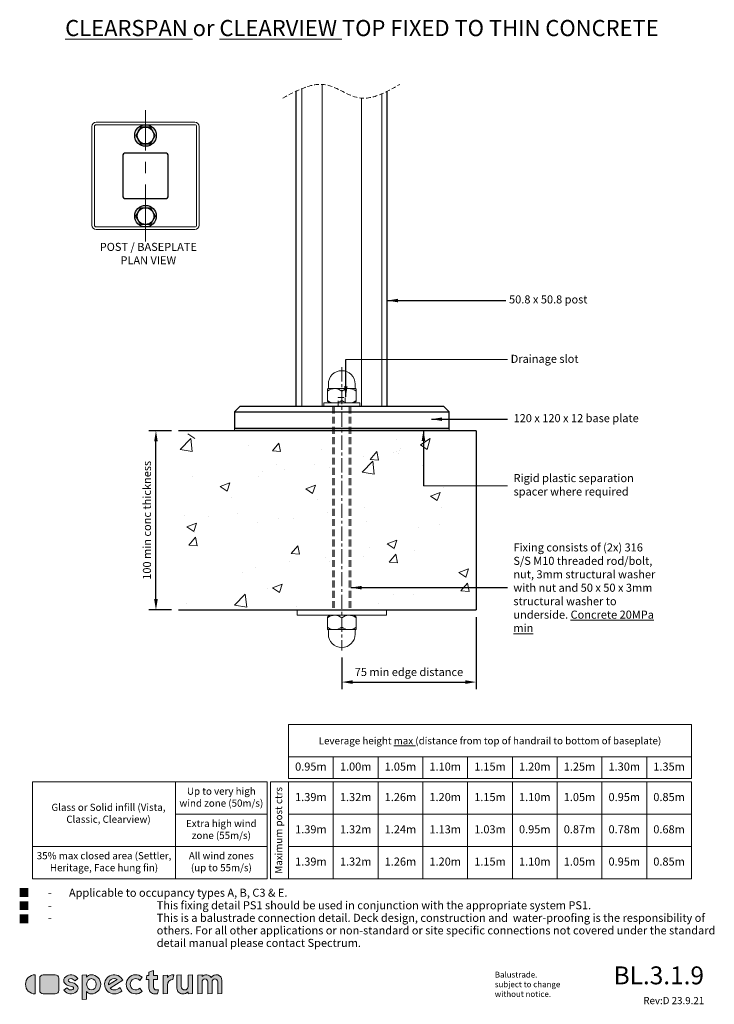
# Model space of a CAD drawing. Units: millimetres. Extents: x 9 to 397, y 18 to 568.
import ezdxf

# ---------------------------------------------------------------- set-up
doc = ezdxf.new("R2010")
doc.units = ezdxf.units.MM
doc.linetypes.add('CENTER', pattern=[50.8, 31.75, -6.35, 6.35, -6.35])
doc.linetypes.add('DASHED', pattern=[19.05, 12.7, -6.35])
for name, color, linetype, lineweight in [('baseplate', 7, 'Continuous', 25), ('ctrl', 220, 'CENTER', 5), ('dim', 7, 'Continuous', 5), ('fixing', 4, 'Continuous', 5), ('shade 8', 8, 'Continuous', 9), ('title', 7, 'Continuous', 0)]:
    doc.layers.add(name, color=color, linetype=linetype, lineweight=lineweight)
doc.layers.add('Object', color=5, linetype='Continuous')
doc.layers.add('Post', color=3, linetype='Continuous')
doc.styles.add('Arial Narrow', font='ARIALN.TTF')
doc.styles.add('Calibri', font='calibri.ttf')
doc.dimstyles.new('Spectrum 2', dxfattribs={"dimscale": 2, "dimtxt": 2.25, "dimasz": 3, "dimexe": 2, "dimexo": 1, "dimgap": 1, "dimtad": 1, "dimdec": 1, "dimdsep": 46, "dimtxsty": 'Calibri', "dimcen": 0, "dimadec": 0, "dimazin": 0, "dimtfac": 1, "dimtdec": 1, "dimtmove": 0, "dimatfit": 3, "dimfxl": 1, "dimarcsym": 0})

# ---------------------------------------------------------------- blocks, each defined once
blk = doc.blocks.new('*D4')
at = {"layer": 'Defpoints', "color": 0, "transparency": 16777216}
for p in [(84.99, 338.42), (97.59, 338.42), (97.59, 238.42)]:
    blk.add_point(p, dxfattribs=at)
at = {"layer": 'dim', "color": 0, "lineweight": -2, "transparency": 16777216}
for p, q in [((93.59, 338.42), (80.99, 338.42)), ((84.99, 244.42), (84.99, 332.42)), ((93.59, 238.42), (80.99, 238.42))]:
    blk.add_line(p, q, dxfattribs=at)
at = {"layer": 'dim', "color": 0, "transparency": 16777216}
for points in [[(83.99, 332.42), (85.99, 332.42), (84.99, 338.42)], [(83.99, 244.42), (85.99, 244.42), (84.99, 238.42)]]:
    blk.add_solid(points, dxfattribs=at)
at = {"layer": 'dim', "color": 0, "transparency": 16777216, "insert": (80.54, 288.42), "char_height": 4.5, "attachment_point": 5, "rotation": 90, "style": 'Calibri'}
blk.add_mtext('100 min conc thickness', dxfattribs=at)
blk = doc.blocks.new('*D5')
at = {"layer": 'Defpoints', "color": 0, "transparency": 16777216}
for p in [(263.76, 238.42), (188.76, 215.92), (263.76, 198.16)]:
    blk.add_point(p, dxfattribs=at)
at = {"layer": 'dim', "color": 0, "lineweight": -2, "transparency": 16777216}
for p, q in [((263.76, 234.42), (263.76, 194.16)), ((188.76, 211.92), (188.76, 194.16)), ((194.76, 198.16), (257.76, 198.16))]:
    blk.add_line(p, q, dxfattribs=at)
at = {"layer": 'dim', "color": 0, "transparency": 16777216}
for points in [[(194.76, 199.16), (194.76, 197.16), (188.76, 198.16)], [(257.76, 199.16), (257.76, 197.16), (263.76, 198.16)]]:
    blk.add_solid(points, dxfattribs=at)
at = {"layer": 'dim', "color": 0, "transparency": 16777216, "insert": (226.26, 203.19), "char_height": 4.5, "attachment_point": 5, "style": 'Calibri'}
blk.add_mtext('75 min edge distance', dxfattribs=at)

msp = doc.modelspace()

# ---------------------------------------------------------------- hatches: boundary and pattern name
at = {"layer": 'shade 8'}
h = msp.add_hatch(color=256, dxfattribs=at)
h.dxf.hatch_style = 1
h.paths.add_polyline_path([(248.76, 339.92), (128.76, 339.92), (128.76, 338.42), (248.76, 338.42)])
at = {"layer": 'title'}
for color, points in [(256, [(17.5, 24.15), (17.5, 34.85, 1)]), (8, [(30.77, 32.87, 0.414214), (28.79, 34.85), (22.05, 34.85, 0.414214), (20.07, 32.87), (20.07, 26.13, 0.414214), (22.05, 24.15), (28.79, 24.15, 0.414214), (30.77, 26.13)]), (256, [(38.63, 26.64, -0.301285), (36.16, 26.78), (35.15, 27.53), (33.56, 26.2), (34.49, 25.34, 0.445851), (41.03, 25.92, 0.332657), (41.03, 28.72, 0.173597), (38.55, 30.36), (36.96, 30.75, -0.072241), (36.37, 30.99, -0.573461), (36.37, 32.36, -0.301285), (38.84, 32.22), (39.85, 31.47), (41.43, 32.8), (40.51, 33.66, 0.445851), (33.96, 33.08, 0.332657), (33.96, 30.28, 0.173597), (36.44, 28.64), (38.03, 28.25, -0.072241), (38.63, 28.01, -0.573461)]), (256, [(77.27, 25.49), (76, 27.29, -2.46313), (76, 31.71), (77.27, 33.51, 2.213692)]), (256, [(83.63, 32.27), (85.81, 32.27), (85.81, 34.45), (83.63, 34.45), (83.63, 37.22), (81.06, 36.29), (81.06, 34.45), (79.86, 34.45), (79.47, 32.27), (81.06, 32.27), (81.06, 27.32, 0.414214), (84.23, 24.15), (85.82, 24.15), (86.4, 26.33), (85.22, 26.33, -0.414214), (83.63, 27.92)]), (256, [(91.35, 33.26), (91.35, 34.65), (88.98, 34.44), (88.98, 24.15), (91.35, 24.36), (91.35, 29.1, -0.409188), (94.47, 32.27), (94.92, 34.83, 0.262668)]), (256, [(96.7, 27.32, 0.414214), (99.87, 24.15, 0.184483), (103.04, 25.36), (103.04, 24.15), (105.41, 24.36), (105.41, 34.85), (103.04, 34.64), (103.04, 28.31, -1), (99.08, 28.31), (99.08, 34.85), (96.7, 34.64)]), (256, [(108.38, 24.15), (110.76, 24.36), (110.76, 30.89, -1), (113.93, 30.89), (113.93, 24.15), (116.3, 24.36), (116.3, 30.89, -1), (119.47, 30.89), (119.47, 24.15), (121.85, 24.36), (121.85, 31.68, 0.774597), (115.91, 33.21, 0.518546), (110.76, 33.77), (110.76, 34.85), (108.38, 34.64)])]:
    msp.add_hatch(color=color, dxfattribs=at).paths.add_polyline_path(points)
h = msp.add_hatch(color=256, dxfattribs=at)
h.paths.add_polyline_path([(48.78, 34.85, 0.241653), (46.21, 33.52), (46.21, 34.85), (43.83, 34.64), (43.83, 20.98), (46.21, 21.18), (46.21, 25.48, 0.241653), (48.78, 24.15, 1)])
edge = h.paths.add_edge_path(flags=16)
edge.add_ellipse((48.98, 29.5), major_axis=(0, 3.17), ratio=0.843286, start_angle=0, end_angle=360)
h = msp.add_hatch(color=256, dxfattribs=at)
h.paths.add_polyline_path([(66.49, 31.78, 1.817189), (61.65, 24.15, 0.173698), (65.93, 25.69), (64.96, 27.76, -0.206149), (61.65, 26.33, -0.206356), (59.35, 27.32)])
h.paths.add_polyline_path([(58.51, 29.13, -0.632896), (63.36, 32.17)], flags=16)

# ---------------------------------------------------------------- linework, layer by layer
for p, q in [((263.76, 338.42), (97.59, 338.42)), ((263.76, 338.42), (263.76, 238.42)), ((97.59, 238.42), (263.76, 238.42))]:
    msp.add_line(p, q)
at = {"layer": 'baseplate'}
for p, q in [((131.76, 351.92), (128.76, 348.92)), ((245.76, 351.92), (131.76, 351.92)), ((248.76, 348.92), (245.76, 351.92)), ((128.76, 348.92), (128.76, 339.92)), ((128.76, 348.92), (248.76, 348.92)), ((248.76, 339.92), (248.76, 348.92)), ((128.76, 339.92), (248.76, 339.92))]:
    msp.add_line(p, q, dxfattribs=at)
at = {"layer": 'baseplate', "lineweight": 15}
for p, q in [((248.76, 339.92), (128.76, 339.92)), ((128.76, 339.92), (128.76, 338.42)), ((128.76, 338.42), (248.76, 338.42)), ((248.76, 338.42), (248.76, 339.92))]:
    msp.add_line(p, q, dxfattribs=at)
at = {"layer": 'ctrl'}
msp.add_line((79.17, 443.99), (79.17, 517.32), dxfattribs=at)
at = {"layer": 'ctrl', "ltscale": 0.25}
msp.add_line((188.77, 373.87), (188.73, 215.82), dxfattribs=at)
at = {"layer": 'dim'}
for p, q in [((190.99, 378.23), (281.28, 378.23)), ((234.37, 307.62), (281.28, 307.62)), ((384, 156.41), (159, 156.41)), ((184, 156.41), (184, 144.41)), ((209, 144.41), (209, 156.41)), ((234, 144.41), (234, 156.41)), ((259, 144.41), (259, 156.41)), ((284, 144.41), (284, 156.41)), ((309, 144.41), (309, 156.41)), ((334, 144.41), (334, 156.41)), ((359, 144.41), (359, 156.41)), ((96, 142.41), (96, 88.41)), ((159, 142.41), (159, 88.41)), ((184, 142.41), (184, 88.41)), ((209, 88.41), (209, 142.41)), ((234, 88.41), (234, 142.41)), ((259, 88.41), (259, 142.41)), ((284, 88.41), (284, 142.41)), ((309, 88.41), (309, 142.41)), ((334, 88.41), (334, 142.41)), ((359, 88.41), (359, 142.41)), ((147, 124.41), (96, 124.41)), ((384, 124.41), (159, 124.41)), ((147, 106.41), (16, 106.41)), ((384, 106.41), (159, 106.41))]:
    msp.add_line(p, q, dxfattribs=at)
at = {"layer": 'dim', "lineweight": 20}
for points in [[(384, 174.41), (159, 174.41), (159, 144.41), (384, 144.41)], [(147, 142.41), (16, 142.41), (16, 88.41), (147, 88.41)], [(149, 88.41), (384, 88.41), (384, 142.41), (149, 142.41)]]:
    msp.add_lwpolyline(points, close=True, dxfattribs=at)
at = {"layer": 'dim', "linetype": 'DASHED', "lineweight": 5, "ltscale": 0.2}
msp.add_open_spline([(155.9, 524.05), (164.2, 528.55), (178.61, 536.35), (199.51, 519.34), (213.34, 527.21), (221.11, 531.63)], degree=3, knots=[0, 0, 0, 0, 25.644842, 44.542673, 68.787481, 68.787481, 68.787481, 68.787481], dxfattribs=at)
at = {"layer": 'fixing'}
for p, q in [((181.26, 364.42), (181.26, 362.5)), ((196.26, 364.42), (196.26, 362.5)), ((180.76, 361.39), (180.76, 355.16)), ((181.07, 361.92), (196.45, 361.92)), ((188.76, 360.51), (188.76, 355.32)), ((196.76, 361.39), (196.76, 355.16)), ((178.76, 353.92), (198.76, 353.92)), ((178.76, 353.92), (178.76, 351.92)), ((178.76, 351.92), (198.76, 351.92)), ((182.01, 353.92), (180.95, 354.77)), ((195.51, 353.92), (196.58, 354.77)), ((198.76, 351.92), (198.76, 353.92)), ((180.76, 227.95), (180.76, 234.18)), ((182.01, 235.42), (180.95, 234.57)), ((188.76, 228.82), (188.76, 234.01)), ((195.51, 235.42), (196.58, 234.57)), ((196.76, 227.95), (196.76, 234.18)), ((181.07, 227.42), (196.45, 227.42)), ((181.26, 224.92), (181.26, 226.83)), ((196.26, 224.92), (196.26, 226.83))]:
    msp.add_line(p, q, dxfattribs=at)
at = {"layer": 'fixing', "linetype": 'DASHED', "lineweight": 5, "ltscale": 0.3}
for p, q in [((183.76, 351.92), (183.76, 238.42)), ((184.56, 351.92), (184.56, 238.42)), ((192.96, 351.92), (192.96, 238.42)), ((193.76, 351.92), (193.76, 238.42))]:
    msp.add_line(p, q, dxfattribs=at)
at = {"layer": 'fixing', "ltscale": 0.3}
for p, q in [((163.76, 235.42), (163.76, 238.42)), ((213.76, 238.42), (213.76, 235.42)), ((213.76, 235.42), (163.76, 235.42))]:
    msp.add_line(p, q, dxfattribs=at)
at = {"layer": 'fixing'}
for centre, radius, start, end in [((188.76, 364.42), 7.5, 0, 180), ((181.26, 361.39), 0.5, 131.8103, 180), ((181.26, 360.27), 0.5, 126.3859, 180), ((180.26, 362.5), 1, 311.8103, 0), ((184.76, 355.52), 6.4, 51.3178, 126.3859), ((192.76, 355.52), 6.4, 53.6141, 128.6822), ((197.26, 362.5), 1, 180, 228.1897), ((196.26, 360.27), 0.5, 0, 53.6141), ((196.26, 361.39), 0.5, 0, 48.1897), ((181.26, 355.57), 0.5, 180, 233.6141), ((181.26, 355.16), 0.5, 180, 231.3402), ((184.76, 360.32), 6.4, 233.6141, 308.6822), ((192.76, 360.32), 6.4, 231.3178, 306.3859), ((196.26, 355.57), 0.5, 306.3859, 0), ((196.26, 355.16), 0.5, 308.6598, 0), ((181.26, 234.18), 0.5, 128.6598, 180), ((181.26, 233.77), 0.5, 126.3859, 180), ((184.76, 229.02), 6.4, 51.3178, 126.3859), ((192.76, 229.02), 6.4, 53.6141, 128.6822), ((196.26, 233.77), 0.5, 0, 53.6141), ((196.26, 234.18), 0.5, 0, 51.3402), ((181.26, 229.07), 0.5, 180, 233.6141), ((181.26, 227.95), 0.5, 180, 228.1897), ((180.26, 226.83), 1, 0, 48.1897), ((184.76, 233.82), 6.4, 233.6141, 308.6822), ((192.76, 233.82), 6.4, 231.3178, 306.3859), ((197.26, 226.83), 1, 131.8103, 180), ((196.26, 229.07), 0.5, 306.3859, 0), ((196.26, 227.95), 0.5, 311.8103, 0), ((188.76, 224.92), 7.5, 180, 0)]:
    msp.add_arc(centre, radius, start, end, dxfattribs=at)
at = {"layer": 'Object', "lineweight": 15}
for p, q in [((49.17, 508.15), (49.17, 453.15)), ((106.67, 510.65), (51.67, 510.65)), ((109.17, 453.15), (109.17, 508.15)), ((51.67, 450.65), (106.67, 450.65))]:
    msp.add_line(p, q, dxfattribs=at)
at = {"layer": 'Object'}
for p, q in [((76.48, 507.81), (73.79, 503.15)), ((81.86, 507.81), (76.48, 507.81)), ((84.55, 503.15), (81.86, 507.81)), ((73.79, 503.15), (76.48, 498.5)), ((81.86, 498.5), (84.55, 503.15)), ((76.48, 498.5), (81.86, 498.5)), ((73.79, 458.15), (76.48, 462.81)), ((76.48, 462.81), (81.86, 462.81)), ((81.86, 462.81), (84.55, 458.15)), ((76.48, 453.5), (73.79, 458.15)), ((84.55, 458.15), (81.86, 453.5)), ((81.86, 453.5), (76.48, 453.5))]:
    msp.add_line(p, q, dxfattribs=at)
at = {"layer": 'Object', "lineweight": 15}
msp.add_lwpolyline([(106.67, 509.15), (51.67, 509.15, 0.414214), (50.67, 508.15), (50.67, 453.15, 0.414214), (51.67, 452.15), (106.67, 452.15, 0.414214), (107.67, 453.15), (107.67, 508.15, 0.414214)], format="xyb", close=True, dxfattribs=at)
at = {"layer": 'Object', "ltscale": 0.25}
msp.add_lwpolyline([(90.37, 467.95, 0.414214), (91.87, 469.45), (91.87, 491.85, 0.414214), (90.37, 493.35), (67.97, 493.35, 0.414214), (66.47, 491.85), (66.47, 469.45, 0.414214), (67.97, 467.95)], format="xyb", close=True, dxfattribs=at)
at = {"layer": 'Object'}
for centre, radius in [((79.17, 503.15), 6), ((79.17, 503.15), 4.66), ((79.17, 458.15), 6), ((79.17, 458.15), 4.66)]:
    msp.add_circle(centre, radius, dxfattribs=at)
at = {"layer": 'Object', "lineweight": 15}
for centre, start, end in [((51.67, 508.15), 90, 180), ((106.67, 508.15), 0, 90), ((51.67, 453.15), 180, 270), ((106.67, 453.15), 270, 0)]:
    msp.add_arc(centre, 2.5, start, end, dxfattribs=at)
at = {"layer": 'Post'}
for p, q in [((163.36, 351.92), (163.36, 527.93)), ((214.16, 351.92), (214.16, 527.83))]:
    msp.add_line(p, q, dxfattribs=at)
at = {"layer": 'Post', "lineweight": 9}
for p, q in [((166.36, 351.92), (166.36, 529.26)), ((177.76, 351.92), (177.76, 531.66)), ((199.76, 351.92), (199.76, 523.99)), ((211.16, 351.92), (211.16, 526.42))]:
    msp.add_line(p, q, dxfattribs=at)
at = {"layer": 'Post', "linetype": 'DASHED', "lineweight": 5, "ltscale": 0.25}
for p, q in [((186.73, 351.92), (186.73, 356.92)), ((186.73, 356.92), (190.73, 356.92)), ((190.73, 356.92), (190.73, 351.92))]:
    msp.add_line(p, q, dxfattribs=at)
at = {"layer": 'shade 8'}
for p, q in [((102.85, 336.61), (106.64, 334.05)), ((98.5, 327.91), (104.43, 334.1)), ((105.27, 326.86), (104.43, 334.09)), ((136.5, 329.92), (136.5, 329.92)), ((150.01, 327.17), (153.68, 331.54)), ((154.57, 326.76), (153.69, 331.54)), ((219.37, 333.54), (219.37, 333.54)), ((232.68, 330.51), (238.02, 334.05)), ((232.68, 330.5), (236.47, 327.95)), ((236.47, 327.95), (238.02, 334.05)), ((98.5, 327.91), (105.27, 326.86)), ((150.01, 327.17), (154.56, 326.77)), ((177.18, 328.21), (177.18, 328.21)), ((201.12, 324.16), (201.12, 324.16)), ((204.66, 322.38), (208.34, 326.76)), ((209.22, 321.98), (208.34, 326.76)), ((217.85, 326.49), (217.85, 326.49)), ((219.22, 326.66), (219.22, 326.66)), ((220.15, 325.92), (220.15, 325.92)), ((220.77, 327.13), (220.77, 327.13)), ((221.74, 328.57), (221.74, 328.57)), ((152.56, 319.69), (152.56, 319.69)), ((173.61, 319.31), (173.61, 319.31)), ((200.14, 315.3), (206.07, 321.48)), ((204.66, 322.38), (209.22, 321.98)), ((206.92, 314.24), (206.07, 321.48)), ((233.92, 319.17), (233.92, 319.17)), ((144.75, 315.51), (144.75, 315.51)), ((156.68, 316.53), (156.68, 316.53)), ((181.66, 318.12), (181.66, 318.12)), ((200.14, 315.29), (206.92, 314.24)), ((105.36, 313), (105.36, 313)), ((120.89, 307.25), (126.23, 309.3)), ((124.68, 304.7), (126.23, 309.3)), ((142.53, 312.76), (142.53, 312.76)), ((168.65, 305.93), (173.99, 307.98)), ((172.45, 303.37), (173.99, 307.97)), ((120.89, 307.25), (124.68, 304.7)), ((168.66, 305.93), (172.45, 303.37)), ((238.31, 301.97), (243.64, 304.01)), ((240.81, 303.06), (240.81, 303.06)), ((242.1, 299.41), (243.65, 304.01)), ((245.55, 306.69), (245.55, 306.69)), ((127.17, 301.13), (127.17, 301.13)), ((174.94, 299.8), (174.94, 299.8)), ((238.31, 301.96), (242.1, 299.41)), ((130.5, 292.18), (130.5, 292.18)), ((180.73, 292.76), (180.73, 292.76)), ((201.69, 295.59), (201.69, 295.59)), ((244.59, 295.84), (244.59, 295.84)), ((101.02, 291.19), (101.02, 291.19)), ((102.28, 284.74), (107.61, 286.79)), ((106.07, 282.18), (107.61, 286.79)), ((114.25, 290.8), (114.25, 290.8)), ((141.61, 287.39), (141.61, 287.39)), ((153.57, 289.26), (153.57, 289.26)), ((162.02, 289.47), (162.02, 289.47)), ((202.69, 287.75), (202.69, 287.75)), ((243.37, 286.03), (243.37, 286.03)), ((102.28, 284.74), (106.07, 282.18)), ((104.39, 285.46), (104.39, 285.46)), ((106.43, 281.76), (106.43, 281.76)), ((231.67, 284.5), (231.67, 284.5)), ((103.38, 274.56), (107.05, 278.94)), ((107.93, 274.15), (107.05, 278.93)), ((214.14, 275.25), (219.47, 277.3)), ((214.14, 275.25), (217.93, 272.69)), ((217.93, 272.69), (219.48, 277.3)), ((103.37, 274.56), (107.93, 274.16)), ((160.58, 269.85), (164.26, 274.23)), ((160.58, 269.85), (165.14, 269.45)), ((165.14, 269.44), (164.26, 274.22)), ((204.04, 273.14), (204.04, 273.14)), ((215.24, 265.07), (218.91, 269.45)), ((218.29, 272.27), (218.29, 272.27)), ((219.8, 264.66), (218.92, 269.44)), ((229.58, 271.85), (229.58, 271.85)), ((159.6, 265.51), (159.6, 265.51)), ((179.8, 267.39), (179.8, 267.39)), ((181.64, 265.54), (181.64, 265.54)), ((200.72, 268.05), (200.72, 268.05)), ((215.24, 265.07), (219.79, 264.67)), ((133.52, 259.2), (133.52, 259.2)), ((140.68, 262.03), (140.68, 262.03)), ((254.19, 259.21), (259.52, 261.26)), ((254.19, 259.21), (257.98, 256.65)), ((257.98, 256.65), (259.52, 261.26)), ((255.29, 249.03), (258.96, 253.41)), ((258.34, 256.23), (258.34, 256.23)), ((259.85, 248.62), (258.96, 253.4)), ((128.92, 241.07), (134.85, 247.26)), ((135.69, 240.02), (134.85, 247.25)), ((147.18, 250.53), (147.18, 250.53)), ((150.11, 250.67), (155.45, 252.72)), ((150.12, 250.67), (153.91, 248.11)), ((153.91, 248.11), (155.45, 252.72)), ((255.29, 249.03), (259.84, 248.63)), ((102.25, 242.02), (102.25, 242.02)), ((209.53, 241.8), (209.53, 241.8)), ((217.37, 246.9), (217.37, 246.9)), ((228.53, 247.1), (228.53, 247.1)), ((128.92, 241.07), (135.7, 240.02)), ((163.24, 240.3), (163.24, 240.3))]:
    msp.add_line(p, q, dxfattribs=at)
at = {"layer": 'title'}
for p, q in [((108.38, 34.64), (110.76, 34.85)), ((108.38, 24.15), (108.38, 34.64)), ((110.76, 34.85), (110.76, 33.77)), ((110.76, 30.89), (110.76, 24.36)), ((113.93, 24.15), (113.93, 30.89)), ((116.3, 30.89), (116.3, 24.36)), ((119.47, 24.15), (119.47, 30.89)), ((121.85, 31.68), (121.85, 24.36)), ((110.76, 24.36), (108.38, 24.15)), ((116.3, 24.36), (113.93, 24.15)), ((121.85, 24.36), (119.47, 24.15))]:
    msp.add_line(p, q, dxfattribs=at)
for points in [[(17.5, 34.85, 1), (17.5, 24.15)], [(41.03, 25.92, 0.332657), (41.03, 28.72, 0.173597), (38.55, 30.36), (36.96, 30.75, -0.072241), (36.37, 30.99, -0.573461), (36.37, 32.36, -0.301285), (38.84, 32.22), (39.85, 31.47), (41.43, 32.8), (40.51, 33.66, 0.445851), (33.96, 33.08, 0.332657), (33.96, 30.28, 0.173597), (36.44, 28.64), (38.03, 28.25, -0.072241), (38.63, 28.01, -0.573461), (38.63, 26.64, -0.301285), (36.16, 26.78), (35.15, 27.53), (33.56, 26.2), (34.49, 25.34, 0.445851)], [(48.78, 24.15, -0.241653), (46.21, 25.48), (46.21, 21.18), (43.83, 20.98), (43.83, 34.64), (46.21, 34.85), (46.21, 33.52, -0.241653), (48.78, 34.85, -1)], [(61.65, 26.33, -0.206356), (59.35, 27.32), (66.49, 31.78, 1.817189), (61.65, 24.15, 0.173698), (65.93, 25.69), (64.96, 27.76, -0.206149)], [(76, 31.71), (77.27, 33.51, 2.213692), (77.27, 25.49), (76, 27.29, -2.46313)], [(83.63, 34.45), (83.63, 37.22), (81.06, 36.29), (81.06, 34.45), (79.86, 34.45), (79.47, 32.27), (81.06, 32.27), (81.06, 27.32, 0.414214), (84.23, 24.15), (85.82, 24.15), (86.4, 26.33), (85.22, 26.33, -0.414214), (83.63, 27.92), (83.63, 32.27), (85.81, 32.27), (85.81, 34.45)], [(103.04, 28.31, -1), (99.08, 28.31), (99.08, 34.85), (96.7, 34.64), (96.7, 27.32, 0.414214), (99.87, 24.15, 0.184483), (103.04, 25.36), (103.04, 24.15), (105.41, 24.36), (105.41, 34.85), (103.04, 34.64)], [(58.51, 29.13), (63.36, 32.17, 0.632896)]]:
    msp.add_lwpolyline(points, format="xyb", close=True, dxfattribs=at)
at = {"layer": 'title', "color": 8}
msp.add_lwpolyline([(28.79, 34.85, -0.414214), (30.77, 32.87), (30.77, 26.13, -0.414214), (28.79, 24.15), (22.05, 24.15, -0.414214), (20.07, 26.13), (20.07, 32.87, -0.414214), (22.05, 34.85)], format="xyb", close=True, dxfattribs=at)
at = {"layer": 'title'}
msp.add_lwpolyline([(94.92, 34.85), (94.47, 32.27, 0.409188), (91.35, 29.1), (91.35, 24.36), (88.98, 24.15), (88.98, 34.44), (91.35, 34.65), (91.35, 33.26, -0.262668), (94.92, 34.83)], format="xyb", dxfattribs=at)
for centre, radius, start, end in [((113.13, 31.68), 3.17, 28.955, 138.5904), ((118.68, 31.68), 3.17, 0, 151.045), ((112.34, 30.89), 1.58, 0, 180), ((117.89, 30.89), 1.58, 0, 180)]:
    msp.add_arc(centre, radius, start, end, dxfattribs=at)
msp.add_ellipse((48.98, 29.5), major_axis=(0, 3.17), ratio=0.843286, dxfattribs=at)

# ---------------------------------------------------------------- texts
at = {"style": 'Arial Narrow'}
for s, insert, char_height, width, attachment_point, line_spacing_factor in [('{\\fArial|b0|i0|c0|p34;■}', (8.29, 82.88), 4.5, 329.6445, 1, 0.933333), ('{\\fArial|b0|i0|c0|p34;■}', (8.29, 75.53), 4.5, 329.6445, 1, 0.933333), ('{\\fArial|b0|i0|c0|p34;■}', (8.29, 68.21), 4.5, 329.6445, 1, 0.933333), ('Rev:D 23.9.21', (391.12, 19.9), 4, 42.1548, 6, 0.833333)]:
    msp.add_mtext(s, dxfattribs=dict(at, insert=insert, char_height=char_height, width=width, attachment_point=attachment_point, line_spacing_factor=line_spacing_factor))
at = {"insert": (391, 34.49), "char_height": 10, "width": 69.3415, "attachment_point": 6, "style": 'Arial Narrow'}
msp.add_mtext('{\\fArial|b0|i0|c0|p34;BL.3.1.9}', dxfattribs=at)
at = {"insert": (274.19, 29.5), "char_height": 3.25, "attachment_point": 4, "style": 'Calibri'}
msp.add_mtext_dynamic_manual_height_columns('Balustrade.\\Psubject to change\\Pwithout notice.', width=77.5123, gutter_width=75, heights=[0], dxfattribs=at)
at = {"layer": 'dim'}
for s, insert, char_height, width, attachment_point, line_spacing_factor, style in [('{\\fArial Narrow|b1|i0|c0|p34;\\LCLEARSPAN} {\\fArial Narrow|b1|i0|c0|p34;or} {\\fArial Narrow|b1|i0|c0|p34;\\LCLEARVIEW\\l TOP FIXED TO THIN CONCRETE}', (200, 567.61), 9, 345.3885, 2, 0.833333, 'Arial Narrow'), ('\\pi-13.5,l18,t18;-       Applicable to occupancy types A, B, C3 & E.\\P-^IThis fixing detail PS1 should be used in conjunction with the appropriate system PS1.\\P-^IThis is a balustrade connection detail. Deck design, construction and  water-proofing is the responsibility of others. For all other applications or non-standard or site specific connections not covered under the standard detail manual please contact Spectrum.', (4.42, 82.86), 4.5, 400.3597, 1, 0.933333, 'Calibri')]:
    msp.add_mtext(s, dxfattribs=dict(at, insert=insert, char_height=char_height, width=width, attachment_point=attachment_point, line_spacing_factor=line_spacing_factor, style=style))
at = {"layer": 'dim', "style": 'Calibri'}
for s, insert, char_height, width, attachment_point in [('POST / BASEPLATE\\PPLAN VIEW', (80.73, 436.66), 4.5, 79.3459, 5), ('50.8 x 50.8 post', (282.17, 411.1), 4.5, 75, 4), ('Drainage slot', (283.08, 377.95), 4.5, 78, 4), ('120 x 120 x 12 base plate', (284.68, 344.84), 4.5, 75, 4), ('Rigid plastic separation spacer where required', (284.68, 307.66), 4.5, 75, 4), ('Fixing consists of (2x) 316 S/S M10 threaded rod/bolt, nut, 3mm structural washer with nut and 50 x 50 x 3mm structural washer to underside. {\\LConcrete 20MPa min}', (284.59, 250.79), 4.5, 79.5069, 4), ('Leverage height {\\Lmax} (distance from top of handrail to bottom of baseplate)', (271.5, 165.41), 4, 225, 5), ('0.95m', (171.5, 150.41), 4.5, 25, 5), ('1.00m', (196.5, 150.41), 4.5, 25, 5), ('1.05m', (221.5, 150.41), 4.5, 25, 5), ('1.10m', (246.5, 150.41), 4.5, 25, 5), ('1.15m', (271.5, 150.41), 4.5, 25, 5), ('1.20m', (296.5, 150.41), 4.5, 25, 5), ('1.25m', (321.5, 150.41), 4.5, 25, 5), ('1.30m', (346.5, 150.41), 4.5, 25, 5), ('1.35m', (371.5, 150.41), 4.5, 25, 5), ('Up to very high wind zone (50m/s)', (121.5, 133.41), 4, 51, 5), ('1.39m', (171.5, 133.41), 4.5, 25, 5), ('1.32m', (196.5, 133.41), 4.5, 25, 5), ('1.26m', (221.5, 133.41), 4.5, 25, 5), ('1.20m', (246.5, 133.41), 4.5, 25, 5), ('1.15m', (271.5, 133.41), 4.5, 25, 5), ('1.10m', (296.5, 133.41), 4.5, 25, 5), ('1.05m', (321.5, 133.41), 4.5, 25, 5), ('0.95m', (346.5, 133.41), 4.5, 25, 5), ('0.85m', (371.5, 133.41), 4.5, 25, 5), ('Glass or Solid infill (Vista, Classic, Clearview)', (58.5, 124.41), 4, 75, 5), ('Extra high wind\\Pzone (55m/s)', (121.5, 115.41), 4, 51, 5), ('1.39m', (171.5, 115.41), 4.5, 25, 5), ('1.32m', (196.5, 115.41), 4.5, 25, 5), ('1.24m', (221.5, 115.41), 4.5, 25, 5), ('1.13m', (246.5, 115.41), 4.5, 25, 5), ('1.03m', (271.5, 115.41), 4.5, 25, 5), ('0.95m', (296.5, 115.41), 4.5, 25, 5), ('0.87m', (321.5, 115.41), 4.5, 25, 5), ('0.78m', (346.5, 115.41), 4.5, 25, 5), ('0.68m', (371.5, 115.41), 4.5, 25, 5), ('35% max closed area (Settler, Heritage, Face hung fin)', (56, 97.41), 4, 80, 5), ('All wind zones\\P(up to 55m/s)', (121.5, 97.41), 4, 51, 5), ('1.39m', (171.5, 97.41), 4.5, 25, 5), ('1.32m', (196.5, 97.41), 4.5, 25, 5), ('1.26m', (221.5, 97.41), 4.5, 25, 5), ('1.20m', (246.5, 97.41), 4.5, 25, 5), ('1.15m', (271.5, 97.41), 4.5, 25, 5), ('1.10m', (296.5, 97.41), 4.5, 25, 5), ('1.05m', (321.5, 97.41), 4.5, 25, 5), ('0.95m', (346.5, 97.41), 4.5, 25, 5), ('0.85m', (371.5, 97.41), 4.5, 25, 5)]:
    msp.add_mtext(s, dxfattribs=dict(at, insert=insert, char_height=char_height, width=width, attachment_point=attachment_point))
at = {"layer": 'dim', "insert": (154, 115.41), "char_height": 4, "width": 54, "attachment_point": 5, "rotation": 90, "style": 'Calibri'}
msp.add_mtext('Maximum post ctrs', dxfattribs=at)

# ---------------------------------------------------------------- dimensions: what is measured, and where the dimension line sits
at = {"layer": 'dim'}
dim = msp.add_linear_dim(base=(84.99, 338.42), p1=(97.59, 238.42), p2=(97.59, 338.42), angle=90, text='100 min conc thickness', dimstyle='Spectrum 2', override={"dimscale": 2, "dimtxt": 2.25, "dimexo": 2, "dimtxsty": 'Calibri'}, dxfattribs=at)
dim.commit()
dim.dimension.update_dxf_attribs({"geometry": '*D4', "text_midpoint": (84.99, 288.42), "dimtype": 160})
dim = msp.add_linear_dim(base=(263.76, 198.16), p1=(188.76, 215.92), p2=(263.76, 238.42), text='75 min edge distance', dimstyle='Spectrum 2', override={"dimscale": 2, "dimtxt": 2.25, "dimexo": 2, "dimtxsty": 'Calibri'}, dxfattribs=at)
dim.commit()
dim.dimension.update_dxf_attribs({"geometry": '*D5', "text_midpoint": (226.26, 198.16), "dimtype": 160})

# ---------------------------------------------------------------- leaders
for points in [[(214.16, 411.05), (280.33, 411.05)], [(190.99, 357.23), (190.99, 378.23)], [(238.78, 344.85), (281.28, 344.85)], [(234.37, 338.73), (234.37, 307.62)], [(193.8, 250.84), (281.28, 250.84)]]:
    msp.add_leader(points, dimstyle='Spectrum 2', override={"dimscale": 1, "dimasz": 6, "dimtad": 0}, dxfattribs=at)

doc.saveas('drawing.dxf')
